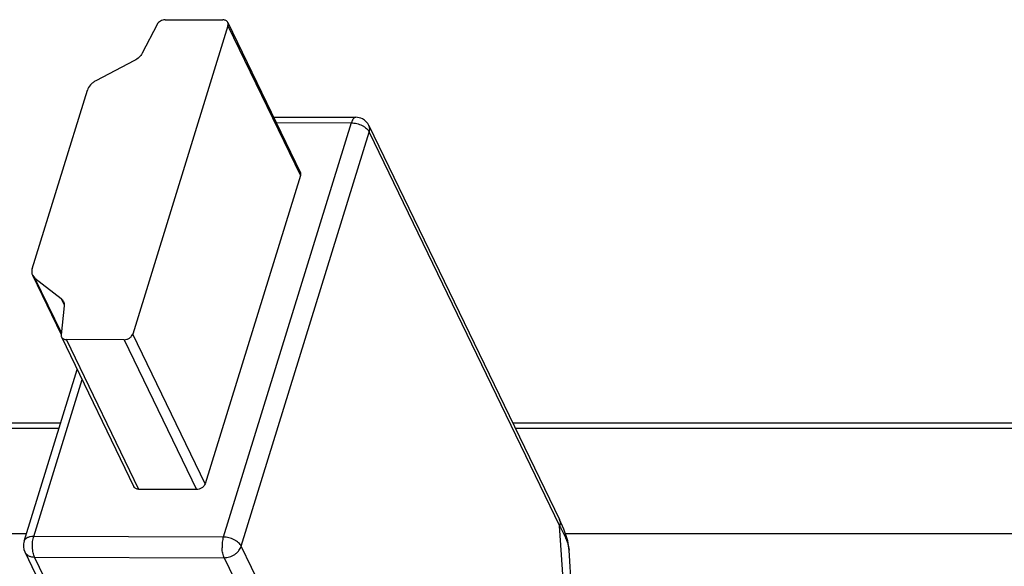
# Model space of a CAD drawing. Units: inches. Extents: x 0 to 34, y 0 to 22.
# Drawn here: x 23.8 to 24.8, y 16.9 to 17.4 of the extents above; entities that cross this region are included whole.
import ezdxf

# ---------------------------------------------------------------- set-up
doc = ezdxf.new("R2010")
doc.units = ezdxf.units.IN
doc.header["$LTSCALE"] = 1.87
doc.header["$MEASUREMENT"] = 0
doc.layers.add('ALL_ASM_MEM', color=7, linetype='CONTINUOUS')

msp = doc.modelspace()

# ---------------------------------------------------------------- linework, layer by layer
at = {"layer": 'ALL_ASM_MEM', "color": 7, "linetype": 'CONTINUOUS'}
for p, q in [((24.00435, 17.42691), (23.90857, 17.11697)), ((23.93302, 17.42815), (23.91804, 17.3992)), ((23.9412, 17.43291), (23.99932, 17.43272)), ((24.00418, 17.43015), (24.07698, 17.27956)), ((23.91049, 17.39193), (23.87137, 17.37143)), ((23.80748, 17.18253), (23.86299, 17.36216)), ((24.05016, 17.33504), (24.13281, 17.33477)), ((24.14606, 17.32643), (24.33754, 16.93036)), ((24.07715, 17.27633), (23.98137, 16.96639)), ((23.80781, 17.17606), (23.83664, 17.11643)), ((23.80781, 17.17606), (23.81012, 17.17322)), ((23.81012, 17.17322), (23.8365, 17.1525)), ((23.83955, 17.1452), (23.83662, 17.11621)), ((23.83699, 17.11398), (23.90979, 16.96339)), ((23.89997, 17.11121), (23.84185, 17.11141)), ((23.79932, 16.90866), (23.85271, 17.08145)), ((23.66974, 17.02781), (23.83614, 17.02781)), ((24.29042, 17.02781), (25.18258, 17.02781)), ((23.97277, 16.96063), (23.91465, 16.96082)), ((24.342, 16.9207), (24.33754, 16.93035)), ((23.80013, 16.89787), (23.99148, 16.50207)), ((24.35084, 16.84058), (24.34737, 16.89973))]:
    msp.add_line(p, q, dxfattribs=at)
at = {"layer": 'ALL_ASM_MEM', "color": 9, "linetype": 'CONTINUOUS'}
for p, q in [((24.00435, 17.42691), (24.07715, 17.27633)), ((24.12833, 17.32918), (23.99967, 16.91285)), ((24.05287, 17.32943), (24.12833, 17.32918)), ((24.01773, 16.90362), (24.14638, 17.31996)), ((24.14638, 17.31996), (24.3378, 16.92402)), ((23.8368, 17.11803), (23.81012, 17.17322)), ((23.8365, 17.1525), (23.83949, 17.14632)), ((23.91465, 16.96082), (23.84185, 17.11141)), ((23.89997, 17.11121), (23.97277, 16.96063)), ((23.98137, 16.96639), (23.90857, 17.11697)), ((23.80899, 16.91348), (23.8577, 17.07113)), ((23.66523, 17.02223), (23.83441, 17.02223)), ((24.29312, 17.02223), (25.17807, 17.02223)), ((24.35495, 16.67272), (24.3378, 16.92402)), ((23.73354, 16.9163), (23.80168, 16.9163)), ((23.99967, 16.91285), (23.80899, 16.91348)), ((24.3435, 16.9163), (25.0443, 16.9163)), ((24.2092, 16.50756), (24.01773, 16.90362)), ((24.34688, 16.90318), (24.34737, 16.89973)), ((24.0012, 16.49693), (23.80985, 16.89274)), ((23.80985, 16.89274), (24.00053, 16.8921)), ((24.00053, 16.8921), (24.19201, 16.49604))]:
    msp.add_line(p, q, dxfattribs=at)
at = {"layer": 'ALL_ASM_MEM', "color": 7, "linetype": 'CONTINUOUS'}
msp.add_lwpolyline([(24.3474, 16.89947), (24.346, 16.90896), (24.342, 16.9207)], dxfattribs=at)
for centre, radius, start, end in [((24.13276, 17.31999), 0.01478, 62.96238, 89.79354), ((24.13277, 17.32001), 0.01476, 25.78842, 62.94897), ((23.81342, 16.9043), 0.01476, 162.82792, 205.81011)]:
    msp.add_arc(centre, radius, start, end, dxfattribs=at)
at = {"layer": 'ALL_ASM_MEM', "color": 9, "linetype": 'CONTINUOUS'}
msp.add_arc((24.32047, 16.89745), 0.02703, 12.25083, 12.65223, dxfattribs=at)
at = {"layer": 'ALL_ASM_MEM', "color": 7, "linetype": 'CONTINUOUS'}
for points, knots in [([(23.9412, 17.43291), (23.94038, 17.43291), (23.9387, 17.43266), (23.93636, 17.43167), (23.93437, 17.43016), (23.93337, 17.42885), (23.93302, 17.42815)], [0, 0, 0, 0, 0.249047, 0.508189, 0.762878, 1, 1, 1, 1]), ([(24.00418, 17.43015), (24.00399, 17.43054), (24.00346, 17.43129), (24.00231, 17.43211), (24.00089, 17.43261), (23.99986, 17.43272), (23.99932, 17.43272)], [0, 0, 0, 0, 0.226802, 0.465001, 0.722504, 1, 1, 1, 1]), ([(24.00435, 17.42691), (24.00451, 17.42746), (24.00464, 17.42831), (24.00448, 17.42941), (24.0043, 17.42991), (24.00418, 17.43015)], [0, 0, 0, 0, 0.515331, 0.76019, 1, 1, 1, 1]), ([(23.91804, 17.3992), (23.91726, 17.39769), (23.91504, 17.39485), (23.91211, 17.39278), (23.91049, 17.39193)], [0, 0, 0, 0, 0.481757, 1, 1, 1, 1]), ([(23.87137, 17.37143), (23.87036, 17.3709), (23.86846, 17.36969), (23.86531, 17.36682), (23.86358, 17.36408), (23.86299, 17.36216)], [0, 0, 0, 0, 0.267508, 0.527242, 1, 1, 1, 1]), ([(24.07698, 17.27957), (24.0771, 17.27933), (24.07728, 17.27882), (24.07744, 17.27772), (24.07731, 17.27687), (24.07715, 17.27633)], [0, 0, 0, 0, 0.23981, 0.484669, 1, 1, 1, 1]), ([(23.80748, 17.18253), (23.80715, 17.18145), (23.80689, 17.17974), (23.80721, 17.17755), (23.80758, 17.17653), (23.80781, 17.17606)], [0, 0, 0, 0, 0.515736, 0.760226, 1, 1, 1, 1]), ([(23.8365, 17.1525), (23.83699, 17.15212), (23.83788, 17.15126), (23.83855, 17.15021), (23.83881, 17.14967)], [0, 0, 0, 0, 0.505999, 1, 1, 1, 1]), ([(23.83881, 17.14967), (23.83914, 17.14899), (23.8396, 17.14752), (23.83963, 17.14597), (23.83955, 17.1452)], [0, 0, 0, 0, 0.490899, 1, 1, 1, 1]), ([(23.83662, 17.11621), (23.83658, 17.11582), (23.83659, 17.11505), (23.83682, 17.11431), (23.83699, 17.11398)], [0, 0, 0, 0, 0.508524, 1, 1, 1, 1]), ([(23.83699, 17.11398), (23.83718, 17.11358), (23.83771, 17.11284), (23.83886, 17.11202), (23.84028, 17.11152), (23.84131, 17.11141), (23.84185, 17.11141)], [0, 0, 0, 0, 0.226908, 0.465045, 0.722341, 1, 1, 1, 1]), ([(23.89997, 17.11121), (23.9009, 17.11121), (23.90279, 17.11153), (23.90535, 17.11276), (23.90742, 17.1146), (23.90832, 17.11617), (23.90857, 17.11697)], [0, 0, 0, 0, 0.253464, 0.516407, 0.77019, 1, 1, 1, 1]), ([(23.91465, 16.96082), (23.91411, 16.96083), (23.91308, 16.96093), (23.91166, 16.96143), (23.91051, 16.96226), (23.90998, 16.963), (23.90979, 16.96339)], [0, 0, 0, 0, 0.277659, 0.534955, 0.773092, 1, 1, 1, 1]), ([(23.98137, 16.96639), (23.98112, 16.96559), (23.98022, 16.96401), (23.97815, 16.96218), (23.97559, 16.96095), (23.9737, 16.96063), (23.97277, 16.96063)], [0, 0, 0, 0, 0.22981, 0.483593, 0.746536, 1, 1, 1, 1])]:
    msp.add_open_spline(points, degree=3, knots=knots, dxfattribs=at)
at = {"layer": 'ALL_ASM_MEM', "color": 9, "linetype": 'CONTINUOUS'}
for points, knots in [([(24.13281, 17.33477), (24.1326, 17.33477), (24.13215, 17.3347), (24.1315, 17.33441), (24.13088, 17.33393), (24.13004, 17.33302), (24.12911, 17.33142), (24.12857, 17.32998), (24.12833, 17.32918)], [0, 0, 0, 0, 0.085415, 0.176628, 0.278207, 0.393102, 0.667449, 1, 1, 1, 1]), ([(24.12833, 17.32918), (24.12924, 17.32918), (24.13111, 17.32905), (24.13483, 17.32834), (24.13755, 17.32733), (24.13926, 17.32646)], [0, 0, 0, 0, 0.242163, 0.494021, 1, 1, 1, 1]), ([(24.13926, 17.32646), (24.14007, 17.32605), (24.14161, 17.32515), (24.14364, 17.32357), (24.14526, 17.32186), (24.14608, 17.32059), (24.14638, 17.31996)], [0, 0, 0, 0, 0.280359, 0.543363, 0.784015, 1, 1, 1, 1]), ([(24.14638, 17.31996), (24.14672, 17.32104), (24.14697, 17.32275), (24.14665, 17.32494), (24.14629, 17.32595), (24.14606, 17.32643)], [0, 0, 0, 0, 0.515708, 0.760265, 1, 1, 1, 1]), ([(24.33754, 16.93036), (24.33777, 16.92988), (24.33813, 16.92887), (24.33845, 16.92668), (24.3382, 16.92498), (24.33786, 16.92389)], [0, 0, 0, 0, 0.2397, 0.484291, 1, 1, 1, 1]), ([(24.33786, 16.92389), (24.33879, 16.92203), (24.34058, 16.91843), (24.34324, 16.91323), (24.34542, 16.90828), (24.34648, 16.90498), (24.34684, 16.90337)], [0, 0, 0, 0, 0.277533, 0.53847, 0.779864, 1, 1, 1, 1]), ([(23.80065, 16.91082), (23.80034, 16.91051), (23.7998, 16.90984), (23.79944, 16.90906), (23.79932, 16.90866)], [0, 0, 0, 0, 0.510026, 1, 1, 1, 1]), ([(23.80277, 16.91227), (23.80256, 16.91217), (23.8018, 16.91178), (23.8011, 16.91127), (23.80065, 16.91082)], [0, 0, 0, 0, 0.264893, 1, 1, 1, 1]), ([(23.80899, 16.91348), (23.80786, 16.91348), (23.80573, 16.91331), (23.80367, 16.9127), (23.80277, 16.91227)], [0, 0, 0, 0, 0.531772, 1, 1, 1, 1]), ([(23.80985, 16.89274), (23.80953, 16.89338), (23.80898, 16.89483), (23.80837, 16.89719), (23.80794, 16.89983), (23.80772, 16.90263), (23.80771, 16.90549), (23.80791, 16.90831), (23.80832, 16.91098), (23.80874, 16.91268), (23.80899, 16.91348)], [0, 0, 0, 0, 0.102345, 0.218893, 0.346192, 0.480464, 0.617366, 0.752423, 0.881412, 1, 1, 1, 1]), ([(23.99967, 16.91285), (23.99942, 16.91205), (23.99901, 16.91035), (23.9986, 16.90768), (23.9984, 16.90486), (23.9984, 16.90294), (23.99844, 16.90198)], [0, 0, 0, 0, 0.228366, 0.476476, 0.73655, 1, 1, 1, 1]), ([(24.01773, 16.90362), (24.01742, 16.90426), (24.0166, 16.90552), (24.01498, 16.90723), (24.01295, 16.90881), (24.00976, 16.91068), (24.00618, 16.912), (24.00246, 16.91271), (24.00059, 16.91284), (23.99967, 16.91285)], [0, 0, 0, 0, 0.100026, 0.2116, 0.333398, 0.463336, 0.734843, 0.870103, 1, 1, 1, 1]), ([(24.00053, 16.8921), (24.00022, 16.89275), (23.99966, 16.8942), (23.99905, 16.89656), (23.99863, 16.8992), (23.99848, 16.90104), (23.99844, 16.90198)], [0, 0, 0, 0, 0.21311, 0.455529, 0.720611, 1, 1, 1, 1]), ([(24.00053, 16.8921), (24.00238, 16.8921), (24.00617, 16.89273), (24.01048, 16.8948), (24.01347, 16.89713), (24.01591, 16.8997), (24.01723, 16.90202), (24.01773, 16.90362)], [0, 0, 0, 0, 0.25328, 0.516019, 0.645428, 0.770355, 1, 1, 1, 1]), ([(23.80013, 16.89787), (23.80051, 16.89709), (23.80158, 16.8956), (23.80387, 16.89396), (23.80671, 16.89295), (23.80878, 16.89274), (23.80985, 16.89274)], [0, 0, 0, 0, 0.226936, 0.465122, 0.72228, 1, 1, 1, 1])]:
    msp.add_open_spline(points, degree=3, knots=knots, dxfattribs=at)

doc.saveas('drawing.dxf')
